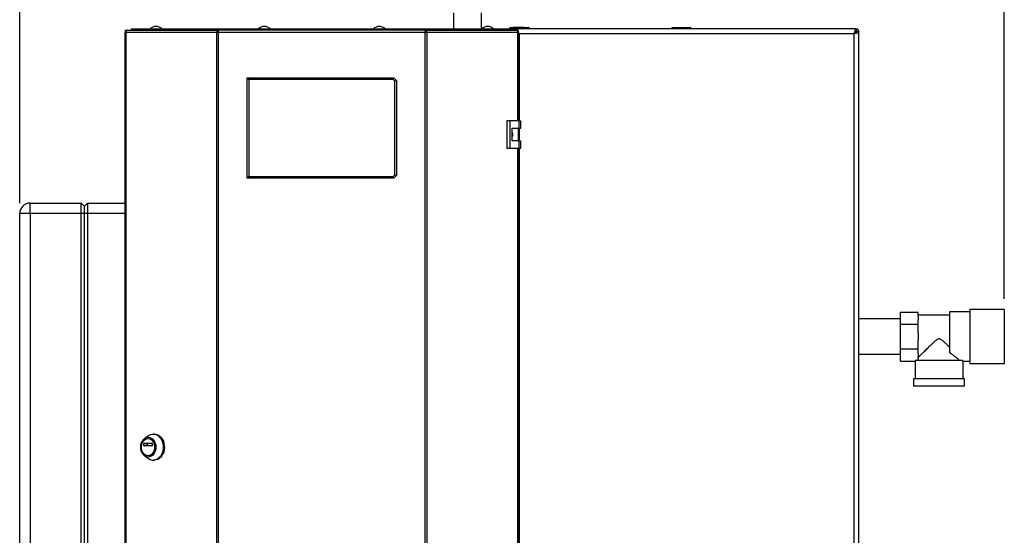
# Model space of a CAD drawing. Units: millimetres. Extents: x 0 to 420, y 0 to 297.
# Drawn here: x 76 to 170, y 193 to 242 of the extents above; entities that cross this region are included whole.
import ezdxf

# ---------------------------------------------------------------- set-up
doc = ezdxf.new("R2010")
doc.units = ezdxf.units.MM
doc.layers.add('1', color=7, linetype='Continuous')
doc.styles.add('SLDTEXTSTYLE1', font='TXT', dxfattribs={"width": 0.605})
doc.dimstyles.new('SLDDIMSTYLE0', dxfattribs={"dimtxt": 3.5, "dimasz": 2.5, "dimexe": 0, "dimexo": 0.0625, "dimgap": 0.875, "dimtad": 1, "dimdec": 0, "dimlfac": 10, "dimrnd": 1e-09, "dimzin": 12, "dimdsep": 46, "dimtxsty": 'SLDTEXTSTYLE1', "dimsah": 1, "dimcen": 0.09, "dimadec": 0, "dimazin": 3, "dimtfac": 1, "dimtdec": 0, "dimtofl": 0, "dimtmove": 0, "dimatfit": 3, "dimfxl": 1, "dimfrac": 2, "dimtolj": 1, "dimtzin": 12, "dimarcsym": 0})

# ---------------------------------------------------------------- blocks, each defined once
blk = doc.blocks.new('_D')
at = {"layer": '1'}
for p, q in [((75.731, 224.522), (75.731, 256.651)), ((170.081, 215.322), (170.081, 256.651)), ((170.081, 255.651), (75.731, 255.651))]:
    blk.add_line(p, q, dxfattribs=at)
for points in [[(75.731, 255.651), (78.231, 255.251), (78.231, 256.051)], [(170.081, 255.651), (167.581, 256.051), (167.581, 255.251)]]:
    blk.add_solid(points, dxfattribs=at)
at = {"layer": '1', "insert": (118.896, 260.163), "char_height": 3.5, "attachment_point": 1, "style": 'SLDTEXTSTYLE1'}
blk.add_mtext('944', dxfattribs=at)

msp = doc.modelspace()

# ---------------------------------------------------------------- linework, layer by layer
at = {"color": 7, "linetype": 'Continuous', "lineweight": 30}
for p, q in [((117.286, 242.762), (117.286, 241.222)), ((119.976, 241.222), (119.976, 242.762)), ((85.813, 240.892), (85.813, 161.552)), ((85.813, 240.892), (85.895, 240.892)), ((85.867, 240.972), (85.867, 241.122)), ((85.867, 241.122), (86.043, 241.122)), ((85.867, 240.972), (85.904, 240.972)), ((85.895, 240.892), (85.895, 161.552)), ((94.617, 240.892), (85.895, 240.892)), ((86.043, 241.122), (94.724, 241.122)), ((86.431, 241.122), (86.431, 241.222)), ((86.431, 241.222), (88.544, 241.222)), ((88.544, 241.122), (88.544, 241.222)), ((88.544, 241.222), (88.701, 241.222)), ((88.701, 241.222), (88.701, 241.222)), ((88.701, 241.222), (88.703, 241.222)), ((88.703, 241.222), (95.365, 241.222)), ((94.617, 161.552), (94.617, 240.892)), ((94.765, 240.892), (94.617, 240.892)), ((94.724, 241.122), (94.724, 240.972)), ((94.818, 241.122), (94.724, 241.122)), ((94.724, 240.972), (94.777, 240.972)), ((94.765, 240.892), (94.765, 161.552)), ((114.598, 240.892), (94.765, 240.892)), ((114.545, 241.122), (94.818, 241.122)), ((95.364, 241.21), (95.364, 241.122)), ((95.365, 241.222), (113.998, 241.222)), ((113.998, 241.222), (120.66, 241.222)), ((113.998, 241.142), (113.998, 241.122)), ((114.002, 241.122), (114.002, 241.202)), ((114.638, 241.122), (114.545, 241.122)), ((114.586, 240.972), (114.638, 240.972)), ((114.598, 161.552), (114.598, 240.892)), ((114.746, 240.892), (114.598, 240.892)), ((114.638, 241.122), (123.32, 241.122)), ((114.638, 241.122), (114.638, 240.972)), ((114.746, 240.892), (114.746, 161.552)), ((123.468, 240.892), (114.746, 240.892)), ((120.66, 241.222), (120.662, 241.222)), ((120.662, 241.222), (120.662, 241.222)), ((120.662, 241.222), (120.819, 241.222)), ((120.819, 241.122), (120.819, 241.222)), ((120.819, 241.222), (122.931, 241.222)), ((122.681, 241.272), (122.681, 241.222)), ((122.781, 241.272), (122.681, 241.272)), ((122.781, 241.272), (122.781, 241.372)), ((122.781, 241.372), (124.481, 241.372)), ((122.781, 241.272), (122.781, 241.222)), ((124.481, 241.272), (122.781, 241.272)), ((122.931, 241.122), (122.931, 241.222)), ((122.931, 241.222), (123.402, 241.222)), ((122.971, 241.382), (122.971, 241.372)), ((122.971, 241.382), (123.048, 241.382)), ((123.048, 241.382), (123.048, 241.372)), ((123.048, 241.382), (123.146, 241.382)), ((123.146, 241.382), (123.146, 241.372)), ((123.146, 241.382), (123.236, 241.382)), ((123.236, 241.382), (123.236, 241.372)), ((123.236, 241.382), (123.316, 241.382)), ((123.316, 241.382), (123.316, 241.372)), ((123.316, 241.382), (123.406, 241.382)), ((123.32, 241.122), (123.496, 241.122)), ((155.861, 241.222), (123.402, 241.222)), ((123.402, 241.222), (123.402, 241.122)), ((123.406, 241.382), (123.406, 241.372)), ((123.406, 241.382), (123.505, 241.382)), ((123.459, 240.972), (123.496, 240.972)), ((123.468, 240.892), (123.55, 240.892)), ((123.496, 240.972), (123.496, 241.122)), ((123.505, 241.382), (123.505, 241.372)), ((123.505, 241.382), (123.581, 241.382)), ((123.55, 232.397), (123.55, 240.892)), ((123.581, 240.772), (123.55, 240.839)), ((123.55, 240.78), (123.581, 240.772)), ((123.581, 241.382), (123.581, 241.372)), ((123.581, 241.382), (124.076, 241.382)), ((155.681, 240.772), (123.581, 240.772)), ((124.076, 241.382), (124.076, 241.372)), ((124.481, 241.272), (124.481, 241.372)), ((124.481, 241.272), (124.481, 241.222)), ((124.581, 241.272), (124.481, 241.272)), ((124.581, 241.272), (124.581, 241.222)), ((138.181, 241.272), (138.181, 241.222)), ((138.281, 241.272), (138.181, 241.272)), ((138.281, 241.372), (139.981, 241.372)), ((138.281, 241.272), (138.281, 241.372)), ((138.281, 241.272), (138.281, 241.222)), ((139.981, 241.272), (138.281, 241.272)), ((139.981, 241.372), (139.981, 241.272)), ((139.981, 241.272), (139.981, 241.222)), ((140.081, 241.272), (139.981, 241.272)), ((140.081, 241.272), (140.081, 241.222)), ((155.681, 161.672), (155.681, 240.772)), ((155.831, 240.992), (155.751, 240.912)), ((155.821, 240.841), (155.901, 240.921)), ((155.861, 241.222), (155.861, 241.022)), ((155.861, 241.222), (155.901, 241.222)), ((155.901, 241.072), (155.901, 241.222)), ((156.131, 240.951), (155.931, 240.951)), ((155.981, 240.992), (156.131, 240.992)), ((156.131, 240.992), (156.131, 240.951)), ((156.131, 161.493), (156.131, 240.951)), ((97.531, 226.922), (97.531, 236.522)), ((97.681, 236.372), (97.531, 236.522)), ((97.531, 236.522), (111.581, 236.522)), ((97.681, 236.372), (97.681, 227.072)), ((111.519, 236.372), (97.681, 236.372)), ((111.519, 236.372), (111.581, 236.522)), ((111.681, 236.21), (111.519, 236.372)), ((111.581, 236.522), (111.831, 236.272)), ((111.681, 236.21), (111.831, 236.272)), ((111.681, 227.234), (111.681, 236.21)), ((111.831, 236.272), (111.831, 227.172)), ((122.401, 232.397), (122.401, 229.797)), ((122.683, 232.397), (122.401, 232.397)), ((122.683, 232.397), (122.683, 229.797)), ((123.602, 232.397), (122.683, 232.397)), ((123.602, 231.697), (123.602, 232.397)), ((123.602, 232.397), (123.745, 232.397)), ((123.745, 231.697), (123.745, 232.397)), ((122.913, 231.697), (123.602, 231.697)), ((122.913, 230.497), (122.913, 231.697)), ((123.523, 230.497), (123.523, 231.697)), ((123.602, 231.697), (123.745, 231.697)), ((123.602, 230.497), (122.913, 230.497)), ((123.602, 229.797), (123.602, 230.497)), ((123.602, 230.497), (123.745, 230.497)), ((123.745, 229.797), (123.745, 230.497)), ((122.401, 229.797), (122.683, 229.797)), ((122.683, 229.797), (123.602, 229.797)), ((123.55, 172.647), (123.55, 229.797)), ((123.602, 229.797), (123.745, 229.797)), ((97.531, 226.922), (97.681, 227.072)), ((111.581, 226.922), (97.531, 226.922)), ((97.681, 227.072), (111.519, 227.072)), ((111.519, 227.072), (111.681, 227.234)), ((111.581, 226.922), (111.519, 227.072)), ((111.831, 227.172), (111.581, 226.922)), ((111.831, 227.172), (111.681, 227.234)), ((76.731, 223.522), (76.731, 224.522)), ((76.731, 224.522), (81.631, 224.522)), ((81.631, 223.522), (81.631, 224.522)), ((81.931, 224.222), (81.631, 224.522)), ((82.231, 224.522), (81.931, 224.222)), ((81.931, 223.522), (81.931, 224.222)), ((82.231, 224.522), (82.231, 223.522)), ((82.231, 224.522), (85.813, 224.522)), ((75.731, 165.622), (75.731, 223.522)), ((76.731, 223.522), (75.731, 223.522)), ((81.631, 223.522), (76.731, 223.522)), ((76.731, 223.522), (76.731, 165.622)), ((81.631, 165.622), (81.631, 223.522)), ((81.931, 223.522), (81.631, 223.522)), ((81.931, 165.622), (81.931, 223.522)), ((82.231, 223.522), (81.931, 223.522)), ((82.231, 223.522), (82.231, 165.622)), ((170.081, 214.322), (166.781, 214.322)), ((166.781, 214.322), (166.781, 211.722)), ((170.081, 214.322), (170.081, 211.722)), ((160.131, 213.407), (156.131, 213.407)), ((160.131, 212.897), (160.131, 214.072)), ((160.131, 214.072), (161.831, 214.072)), ((161.831, 213.644), (161.831, 214.072)), ((164.831, 213.782), (161.831, 213.782)), ((161.831, 213.644), (161.831, 213.324)), ((161.831, 212.897), (161.831, 213.324)), ((166.781, 214.087), (164.831, 214.087)), ((164.831, 214.087), (164.831, 210.176)), ((160.131, 212.897), (161.831, 212.897)), ((160.131, 210.547), (160.131, 212.897)), ((161.831, 212.042), (161.831, 212.897)), ((161.831, 212.042), (161.831, 211.402)), ((161.831, 210.547), (161.831, 211.402)), ((166.781, 211.722), (166.781, 209.122)), ((170.081, 211.722), (170.081, 209.122)), ((160.131, 209.372), (160.131, 210.547)), ((160.131, 210.547), (161.831, 210.547)), ((161.831, 210.119), (161.831, 210.547)), ((156.131, 210.037), (160.131, 210.037)), ((161.831, 210.119), (161.831, 209.799)), ((161.831, 209.632), (161.831, 209.799)), ((160.131, 209.372), (161.531, 209.372)), ((161.531, 209.372), (161.531, 207.672)), ((166.065, 209.422), (161.533, 209.422)), ((166.131, 209.357), (166.781, 209.357)), ((166.131, 207.672), (166.131, 209.357)), ((166.781, 209.122), (170.081, 209.122)), ((161.381, 207.672), (161.381, 206.972)), ((166.281, 207.672), (161.381, 207.672)), ((166.281, 206.972), (166.281, 207.672)), ((166.281, 206.972), (161.381, 206.972)), ((88.077, 202.204), (87.707, 201.939)), ((88.056, 201.934), (88.031, 201.934)), ((88.641, 202.359), (88.538, 202.359)), ((87.636, 201.242), (87.636, 201.467)), ((87.636, 201.467), (87.941, 201.467)), ((87.941, 201.242), (87.636, 201.242)), ((87.651, 201.487), (88.41, 201.487)), ((88.41, 201.222), (87.651, 201.222)), ((87.941, 201.467), (87.941, 201.242)), ((88.425, 201.467), (88.425, 201.242)), ((87.707, 200.279), (88.077, 200.013)), ((88.031, 200.284), (88.056, 200.284)), ((88.538, 199.859), (88.641, 199.859))]:
    msp.add_line(p, q, dxfattribs=at)
at = {"color": 1, "linetype": 'Continuous', "lineweight": 30}
for p, q in [((123.468, 232.397), (123.468, 240.892)), ((123.581, 240.772), (123.581, 232.397)), ((155.807, 240.992), (155.831, 240.992)), ((155.901, 240.921), (155.901, 240.896)), ((123.581, 231.697), (123.581, 230.497)), ((123.468, 172.647), (123.468, 229.797)), ((123.581, 229.797), (123.581, 172.647)), ((85.813, 223.522), (82.231, 223.522))]:
    msp.add_line(p, q, dxfattribs=at)
at = {"color": 7, "linetype": 'Continuous', "lineweight": 30, "flags": 128}
for points in [[(86.043, 241.122), (86.014, 241.117), (85.986, 241.104), (85.961, 241.083), (85.938, 241.054), (85.92, 241.02), (85.906, 240.98), (85.898, 240.937), (85.895, 240.892)], [(123.468, 240.892), (123.465, 240.937), (123.457, 240.98), (123.443, 241.02), (123.425, 241.054), (123.402, 241.083), (123.377, 241.104), (123.349, 241.117), (123.32, 241.122)], [(88.056, 200.162), (87.915, 200.18), (87.779, 200.234), (87.653, 200.321), (87.543, 200.439), (87.453, 200.583), (87.386, 200.746), (87.345, 200.924), (87.331, 201.109), (87.345, 201.294), (87.386, 201.471), (87.453, 201.635), (87.543, 201.778), (87.653, 201.896), (87.779, 201.984), (87.915, 202.038), (88.056, 202.056), (88.198, 202.038), (88.334, 201.984), (88.459, 201.896), (88.569, 201.778), (88.659, 201.635), (88.726, 201.471), (88.768, 201.294), (88.782, 201.109), (88.768, 200.924), (88.726, 200.746), (88.659, 200.583), (88.569, 200.439), (88.459, 200.321), (88.334, 200.234), (88.198, 200.18), (88.056, 200.162)], [(88.031, 200.284), (87.899, 200.302), (87.773, 200.355), (87.659, 200.441), (87.561, 200.557), (87.483, 200.696), (87.429, 200.854), (87.402, 201.023), (87.402, 201.195), (87.429, 201.364), (87.483, 201.521), (87.561, 201.661), (87.659, 201.776), (87.773, 201.862), (87.899, 201.916), (88.031, 201.934), (88.162, 201.916), (88.288, 201.862), (88.402, 201.776), (88.5, 201.661), (88.578, 201.521), (88.632, 201.364), (88.659, 201.195), (88.659, 201.023), (88.632, 200.854), (88.578, 200.696), (88.5, 200.557), (88.402, 200.441), (88.288, 200.355), (88.162, 200.302), (88.031, 200.284)], [(88.056, 201.934), (88.188, 201.916), (88.313, 201.862), (88.428, 201.776), (88.526, 201.661), (88.604, 201.521), (88.657, 201.364), (88.685, 201.195), (88.685, 201.023), (88.657, 200.854), (88.604, 200.696), (88.526, 200.557), (88.428, 200.441), (88.313, 200.355), (88.188, 200.302), (88.056, 200.284)], [(88.077, 202.204), (88.144, 202.248), (88.297, 202.318), (88.457, 202.354), (88.62, 202.354), (88.78, 202.318), (88.933, 202.248), (89.075, 202.144), (89.201, 202.011), (89.308, 201.852), (89.393, 201.672), (89.454, 201.475), (89.488, 201.268), (89.495, 201.056), (89.474, 200.845), (89.427, 200.643), (89.354, 200.453), (89.257, 200.283), (89.14, 200.136), (89.005, 200.018), (88.857, 199.93), (88.7, 199.877), (88.538, 199.859), (88.538, 199.859)], [(88.641, 202.359), (88.722, 202.354), (88.882, 202.318), (89.036, 202.248), (89.177, 202.144), (89.304, 202.011), (89.411, 201.852), (89.496, 201.672), (89.557, 201.475), (89.591, 201.268), (89.598, 201.056), (89.577, 200.845), (89.53, 200.643), (89.457, 200.453), (89.36, 200.283), (89.243, 200.136), (89.108, 200.018), (88.96, 199.93), (88.803, 199.877), (88.641, 199.859), (88.641, 199.859)]]:
    msp.add_lwpolyline(points, dxfattribs=at)
at = {"color": 7, "linetype": 'Continuous', "lineweight": 30}
for centre, radius, start, end in [((88.781, 240.72), 0.752, 41.8853, 138.1147), ((88.718, 241.079), 0.144, 96.1329, 162.56639), ((99.181, 240.72), 0.752, 41.8853, 138.1147), ((110.181, 240.72), 0.752, 41.8853, 138.1147), ((120.581, 240.72), 0.752, 41.8853, 138.1147), ((120.642, 241.075), 0.147, 18.32296, 82.97775), ((122.781, 241.272), 0.1, 90, 180), ((124.481, 241.272), 0.1, 0, 90), ((138.281, 241.272), 0.1, 90, 180), ((139.981, 241.272), 0.1, 0, 90), ((155.901, 240.992), 0.23, 360, 90), ((155.901, 240.992), 0.08, 360, 90), ((76.731, 223.522), 1, 90, 180), ((87.654, 201.469), 0.0181, 98.55169, 186.54087), ((87.654, 201.24), 0.0181, 173.45913, 261.44831), ((87.959, 201.469), 0.0181, 98.55169, 186.54087), ((87.959, 201.24), 0.0181, 173.45913, 261.44831), ((88.407, 201.469), 0.0181, 353.45913, 81.44831), ((88.407, 201.24), 0.0181, 278.55169, 6.54087), ((88.546, 200.649), 0.79, 233.55124, 269.41015)]:
    msp.add_arc(centre, radius, start, end, dxfattribs=at)
for major_axis, start_param, end_param in [((2.05, 0), 2.920278, 3.099491), ((2.3, 0), 3.104069, 3.141593)]:
    msp.add_ellipse((163.831, 209.372), major_axis=major_axis, ratio=0.57735, start_param=start_param, end_param=end_param, dxfattribs=at)
for points in [[(94.724, 241.122), (94.708, 241.118), (94.676, 241.111), (94.638, 241.058), (94.614, 240.982), (94.616, 240.922), (94.617, 240.892)], [(94.724, 240.972), (94.721, 240.971), (94.714, 240.968), (94.708, 240.95), (94.706, 240.923), (94.711, 240.902), (94.714, 240.892)], [(94.765, 240.892), (94.77, 240.922), (94.778, 240.982), (94.792, 241.058), (94.805, 241.111), (94.814, 241.118), (94.818, 241.122)], [(114.545, 241.122), (114.549, 241.118), (114.558, 241.111), (114.571, 241.058), (114.584, 240.982), (114.593, 240.922), (114.598, 240.892)], [(114.746, 240.892), (114.747, 240.922), (114.749, 240.982), (114.725, 241.058), (114.686, 241.111), (114.654, 241.118), (114.638, 241.122)], [(114.649, 240.892), (114.652, 240.902), (114.657, 240.923), (114.655, 240.95), (114.648, 240.968), (114.642, 240.971), (114.638, 240.972)]]:
    msp.add_open_spline(points, degree=3, dxfattribs=at)
for points, knots in [([(95.365, 241.222), (95.35, 241.219), (95.32, 241.214), (95.276, 241.178), (95.253, 241.14), (95.242, 241.122)], [0, 0, 0, 0, 0.346645, 0.687421, 1, 1, 1, 1]), ([(95.372, 241.122), (95.37, 241.133), (95.366, 241.17), (95.364, 241.211), (95.365, 241.218), (95.365, 241.222)], [0, 0, 0, 0, 0.182574, 0.592116, 1, 1, 1, 1]), ([(113.998, 241.222), (114, 241.219), (114.003, 241.214), (114.002, 241.178), (113.998, 241.14), (113.996, 241.122)], [0, 0, 0, 0, 0.346645, 0.687421, 1, 1, 1, 1]), ([(114.121, 241.122), (114.121, 241.123), (114.114, 241.137), (114.091, 241.17), (114.049, 241.213), (114.015, 241.219), (113.998, 241.222)], [0, 0, 0, 0, 0.014229, 0.219718, 0.616733, 1, 1, 1, 1]), ([(123.478, 241.122), (123.473, 241.136), (123.454, 241.185), (123.429, 241.215), (123.409, 241.22), (123.402, 241.222)], [0, 0, 0, 0, 0.204315, 0.729829, 1, 1, 1, 1]), ([(123.523, 240.892), (123.514, 240.91), (123.497, 240.943), (123.481, 240.963), (123.473, 240.972)], [0, 0, 0, 0, 0.542842, 1, 1, 1, 1]), ([(123.581, 240.772), (123.568, 240.823), (123.542, 240.926), (123.513, 241.033), (123.498, 241.07), (123.496, 241.075)], [0, 0, 0, 0, 0.466738, 0.933535, 1, 1, 1, 1]), ([(123.55, 240.786), (123.554, 240.785), (123.564, 240.78), (123.575, 240.775), (123.581, 240.772)], [0, 0, 0, 0, 0.375045, 1, 1, 1, 1]), ([(155.861, 241.222), (155.847, 241.217), (155.821, 241.206), (155.781, 241.123), (155.742, 241.003), (155.708, 240.877), (155.688, 240.799), (155.681, 240.772)], [0, 0, 0, 0, 0.221505, 0.443039, 0.664574, 0.886107, 1, 1, 1, 1]), ([(155.861, 241.022), (155.846, 241.018), (155.818, 241.011), (155.775, 240.959), (155.733, 240.883), (155.702, 240.816), (155.684, 240.778), (155.681, 240.772)], [0, 0, 0, 0, 0.240582, 0.476803, 0.713018, 0.949233, 1, 1, 1, 1]), ([(155.681, 240.772), (155.734, 240.785), (155.838, 240.812), (155.976, 240.851), (156.078, 240.891), (156.126, 240.924), (156.13, 240.944), (156.131, 240.951)], [0, 0, 0, 0, 0.2215055, 0.4430395, 0.6645736, 0.8861075, 1, 1, 1, 1]), ([(155.681, 240.772), (155.713, 240.786), (155.775, 240.815), (155.856, 240.857), (155.912, 240.9), (155.93, 240.931), (155.931, 240.948), (155.931, 240.951)], [0, 0, 0, 0, 0.240582, 0.476803, 0.713018, 0.949233, 1, 1, 1, 1]), ([(155.853, 241.03), (155.852, 241.029), (155.85, 241.025), (155.845, 241.017), (155.839, 241.006), (155.833, 240.996), (155.831, 240.992)], [0, 0, 0, 0, 0.098049, 0.297004, 0.64622, 1, 1, 1, 1]), ([(155.901, 241.222), (155.899, 241.221), (155.894, 241.22), (155.888, 241.213), (155.883, 241.204), (155.879, 241.195), (155.875, 241.183), (155.871, 241.173), (155.869, 241.164), (155.865, 241.152), (155.863, 241.142), (155.861, 241.135), (155.861, 241.134)], [0, 0, 0, 0, 0.180154, 0.36296, 0.418692, 0.542668, 0.676995, 0.743204, 0.789981, 0.884033, 0.979096, 1, 1, 1, 1]), ([(155.901, 241.072), (155.9, 241.072), (155.896, 241.072), (155.892, 241.07), (155.886, 241.068), (155.882, 241.064), (155.877, 241.06), (155.873, 241.056), (155.868, 241.051), (155.864, 241.046), (155.862, 241.043), (155.861, 241.041)], [0, 0, 0, 0, 0.120636, 0.242378, 0.367659, 0.49418, 0.599442, 0.706206, 0.813735, 0.922832, 1, 1, 1, 1]), ([(155.901, 240.921), (155.907, 240.924), (155.919, 240.931), (155.935, 240.941), (155.949, 240.95), (155.961, 240.959), (155.97, 240.967), (155.977, 240.976), (155.981, 240.984), (155.981, 240.989), (155.981, 240.992)], [0, 0, 0, 0, 0.139513, 0.284437, 0.406069, 0.53123, 0.652822, 0.777939, 0.887685, 1, 1, 1, 1]), ([(155.953, 240.953), (155.945, 240.948), (155.93, 240.937), (155.911, 240.926), (155.901, 240.921)], [0, 0, 0, 0, 0.50661, 1, 1, 1, 1]), ([(156.044, 240.951), (156.044, 240.951), (156.055, 240.954), (156.074, 240.959), (156.098, 240.967), (156.116, 240.975), (156.126, 240.981), (156.131, 240.987), (156.131, 240.99), (156.131, 240.992)], [0, 0, 0, 0, 0.006383, 0.19372, 0.386489, 0.573825, 0.766594, 0.882671, 1, 1, 1, 1]), ([(122.913, 231.292), (122.919, 231.284), (122.951, 231.24), (122.97, 231.14), (122.969, 231.011), (122.931, 230.935), (122.913, 230.899)], [0, 0, 0, 0, 0.073885, 0.389429, 0.715345, 1, 1, 1, 1]), ([(161.831, 209.712), (161.858, 209.738), (161.913, 209.793), (162.044, 209.923), (162.2, 210.078), (162.411, 210.288), (162.689, 210.562), (163.003, 210.87), (163.28, 211.136), (163.477, 211.317), (163.625, 211.436), (163.728, 211.502), (163.827, 211.524), (163.919, 211.508), (164.065, 211.422), (164.248, 211.26), (164.522, 211.004), (164.711, 210.819), (164.831, 210.701)], [0, 0, 0, 0, 0.067659, 0.137778, 0.2053, 0.274184, 0.382074, 0.493015, 0.574459, 0.635455, 0.665949, 0.697023, 0.713054, 0.729157, 0.755982, 0.820555, 0.886084, 1, 1, 1, 1]), ([(165.806, 209.422), (165.772, 209.451), (165.702, 209.511), (165.543, 209.645), (165.352, 209.799), (165.12, 209.979), (164.933, 210.106), (164.831, 210.176)], [0, 0, 0, 0, 0.189438, 0.385499, 0.574573, 0.767471, 1, 1, 1, 1]), ([(166.131, 209.357), (166.131, 209.357), (166.133, 209.356), (166.128, 209.361), (166.116, 209.372), (166.095, 209.392), (166.075, 209.412), (166.065, 209.422)], [0, 0, 0, 0, 0.018307, 0.259613, 0.502547, 0.750455, 1, 1, 1, 1])]:
    msp.add_open_spline(points, degree=3, knots=knots, dxfattribs=at)

# ---------------------------------------------------------------- dimensions: what is measured, and where the dimension line sits
at = {"layer": '1'}
dim = msp.add_linear_dim(base=(75.731425277, 255.651395755), p1=(170.081425277, 214.321815192), p2=(75.731425277, 223.521815192), dimstyle='SLDDIMSTYLE0', dxfattribs=at)
dim.commit()
dim.dimension.update_dxf_attribs({"geometry": '_D', "text_midpoint": (122.906425277, 255.651395755), "dimtype": 160})

doc.saveas('drawing.dxf')
